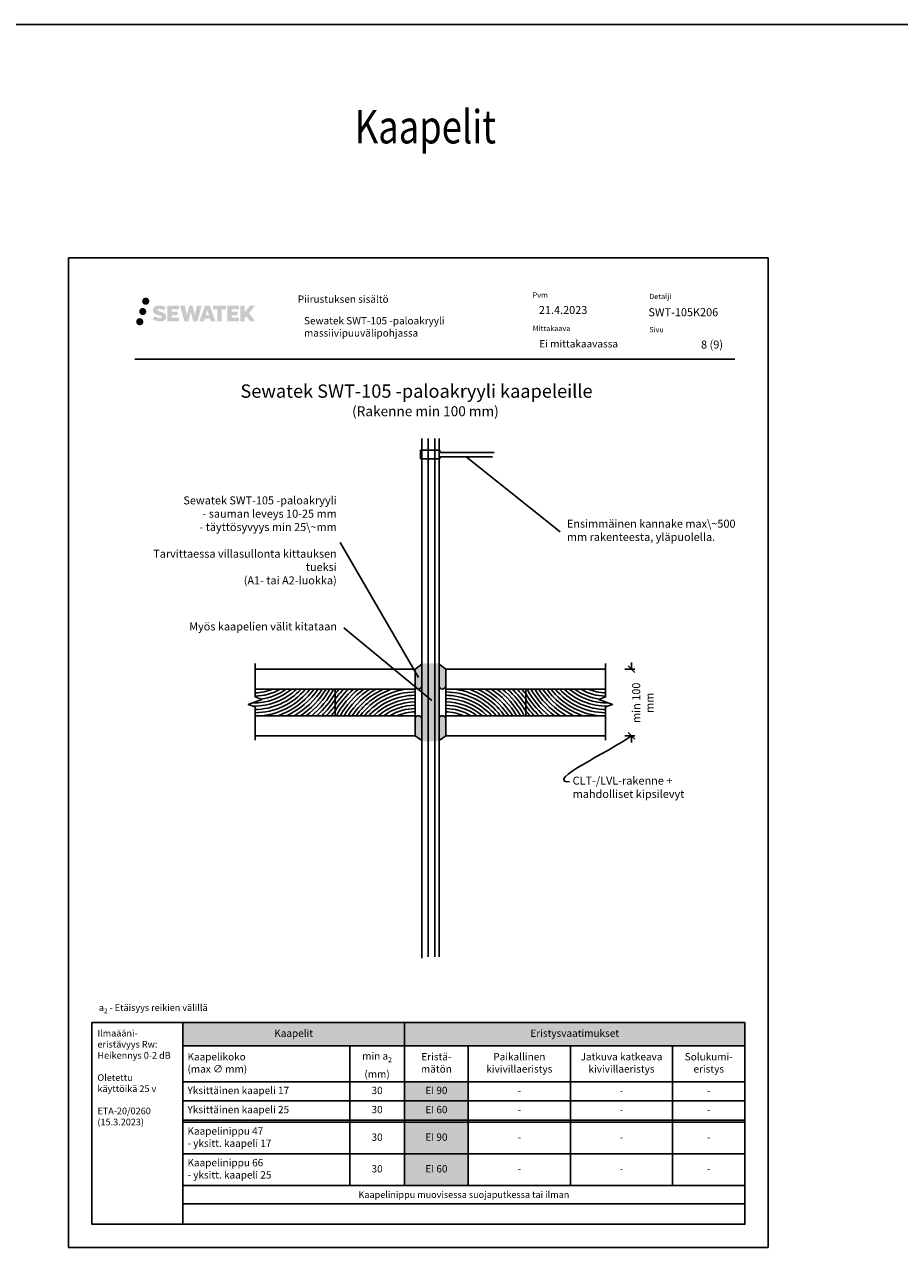
# Model space of a CAD drawing. Units: millimetres. Extents: x -9547 to 2595, y -12029 to -5711.
# Drawn here: x -1272 to 41, y -9629 to -7794 of the extents above; entities that cross this region are included whole.
import ezdxf
from ezdxf import colors
from ezdxf.entities.mleader import LeaderData, LeaderLine
from ezdxf.enums import TextEntityAlignment as Align
from ezdxf.math import Vec2, Vec3

# ---------------------------------------------------------------- set-up
doc = ezdxf.new("R2010")
doc.units = ezdxf.units.MM
doc.header["$LTSCALE"] = 5
doc.header["$MEASUREMENT"] = 0
doc.layers.get('Defpoints').update_dxf_attribs({"color": 253})
doc.layers.add('Sewatek', color=7, linetype='Continuous')
doc.styles.add('_Mittaviivat', font='verdana.ttf', dxfattribs={"height": 9})
doc.styles.add('_Otsikko', font='verdana.ttf', dxfattribs={"height": 16})
doc.styles.add('_Taulukon data', font='verdana.ttf', dxfattribs={"height": 11})
doc.styles.add('_Taulukon header', font='verdana.ttf', dxfattribs={"height": 11})
doc.styles.add('_Taulukon title', font='verdana.ttf', dxfattribs={"height": 11})
doc.styles.add('_Teksti 10', font='verdana.ttf', dxfattribs={"height": 10})
doc.styles.add('_Teksti 11', font='verdana.ttf', dxfattribs={"height": 11})
doc.styles.add('_Teksti 12', font='verdana.ttf', dxfattribs={"height": 12})
doc.styles.add('_Teksti 8', font='verdana.ttf', dxfattribs={"height": 8})
doc.styles.add('_Teksti leaderit', font='verdana.ttf', dxfattribs={"height": 11})
doc.styles.add('Teksti', font='simplex.shx', dxfattribs={"width": 0.8})
doc.styles.add('Teksti 50', font='simplex.shx', dxfattribs={"width": 0.8, "height": 50})
doc.dimstyles.new('Mitta 2', dxfattribs={"dimtxt": 10, "dimasz": 10, "dimexe": 5, "dimexo": 0, "dimgap": 4, "dimtad": 0, "dimtih": 1, "dimtoh": 1, "dimdec": 4, "dimzin": 0, "dimdsep": 46, "dimtxsty": 'Teksti', "dimblk": 'OBLIQUE', "dimcen": 0, "dimclrd": 256, "dimclre": 256, "dimclrt": 256, "dimadec": 0, "dimazin": 0, "dimtfac": 1, "dimtdec": 4, "dimtofl": 0, "dimtmove": 0, "dimatfit": 3, "dimldrblk": 'OBLIQUE', "dimfxl": 10, "dimfxlon": 1, "dimtolj": 1, "dimtzin": 0, "dimlwd": -1, "dimlwe": -1, "dimarcsym": 0})

# ---------------------------------------------------------------- blocks, each defined once
blk = doc.blocks.new('_Oblique')
at = {"color": 0, "linetype": 'ByBlock', "lineweight": -2}
blk.add_line((-0.5, -0.5), (0.5, 0.5), dxfattribs=at)
blk = doc.blocks.new('*D117')
at = {"layer": 'Defpoints', "color": 0}
for p in [(-400.1273345142588, -8761.48746766038), (-400.1273345142588, -8861.48746766038), (-361.0992405080484, -8861.48746766038)]:
    blk.add_point(p, dxfattribs=at)
at = {"layer": 'Sewatek'}
for p, q in [((-361.0992405080484, -8761.48746766038), (-361.0992405080484, -8751.48746766038)), ((-371.0992405080484, -8761.48746766038), (-356.0992405080484, -8761.48746766038)), ((-371.0992405080484, -8861.48746766038), (-356.0992405080484, -8861.48746766038)), ((-361.0992405080484, -8861.48746766038), (-361.0992405080484, -8871.48746766038))]:
    blk.add_line(p, q, dxfattribs=at)
at = {"layer": 'Sewatek', "xscale": 10, "yscale": 10, "zscale": 10}
for p, rotation in [((-361.0992405080484, -8761.48746766038), 270), ((-361.0992405080484, -8861.48746766038), 90)]:
    blk.add_blockref('_Oblique', p, dxfattribs=dict(at, rotation=rotation))
at = {"layer": 'Sewatek', "insert": (-344.2632414203994, -8812.158916091674), "char_height": 9, "attachment_point": 5, "rotation": 90, "style": '_Mittaviivat'}
blk.add_mtext('\\A1;{\\H1.33333x;min 100 mm}', dxfattribs=at)
blk = doc.blocks.new('_None')

msp = doc.modelspace()

# ---------------------------------------------------------------- hatches: boundary and pattern name
at = {"layer": 'Sewatek', "ltscale": 0.5, "true_color": 0xda1884, "transparency": 33554687}
h = msp.add_hatch(color=222, dxfattribs=at)
h.dxf.hatch_style = 1
h.paths.add_polyline_path([(-1089.427920065003, -8225.106534042638, 1), (-1100.075751191914, -8225.106534042638, 1)])
at = {"layer": 'Sewatek', "ltscale": 0.5, "true_color": 0x002d72, "transparency": 33554687}
h = msp.add_hatch(color=166, dxfattribs=at)
h.dxf.hatch_style = 1
h.paths.add_polyline_path([(-1095.690512197684, -8209.642979904142, 1), (-1084.853981774174, -8209.642979904142, 1)])
h = msp.add_hatch(color=166, dxfattribs=at)
h.dxf.hatch_style = 1
h.paths.add_polyline_path([(-1059.973241126874, -8230.507625756398), (-1060.898792424086, -8229.00531785672), (-1061.786064326644, -8228.14364033596), (-1062.622147465603, -8227.367277421223), (-1063.710123002585, -8226.769392662261), (-1064.754624946412, -8226.30707212975), (-1065.987479699784, -8225.827628614546), (-1068.515544260282, -8225.135202591513), (-1070.479344898545, -8224.582883662), (-1072.099480425111, -8223.920100946589), (-1072.541335568717, -8223.465972048993), (-1072.725441878561, -8222.533166745814), (-1072.418598028829, -8222.04221658625), (-1071.583982757566, -8221.514445164716), (-1069.828835937117, -8221.286153340518), (-1067.378012740569, -8221.69462387328), (-1064.958610354233, -8222.448723318366), (-1062.947678500651, -8223.20282276346), (-1060.181613304323, -8218.612786331223), (-1061.885458128097, -8217.905257548477), (-1062.795137991626, -8217.573152201467), (-1064.114271981417, -8217.170929308157), (-1065.842458918832, -8216.749786441384), (-1068.268969475456, -8216.332088344736), (-1069.785208953992, -8216.193862025722), (-1071.376088455948, -8216.193862025722), (-1073.33526138721, -8216.451271607928), (-1075.087362610109, -8216.947786090945), (-1076.384706904449, -8217.668532921127), (-1077.42578565915, -8218.469362732447), (-1078.178565681791, -8219.190109562629), (-1078.713776261289, -8220.030276134281), (-1079.097966278095, -8220.775602929965), (-1079.460251126592, -8222.193239293656), (-1079.460251126592, -8223.925905960403), (-1079.271232944762, -8224.823742324073), (-1078.972120275133, -8225.854897544186), (-1078.191382882834, -8227.086727652038), (-1077.323896891389, -8227.91951420382), (-1076.265563981829, -8228.821699634924), (-1075.456336761717, -8229.299549538098), (-1074.130574682203, -8229.860908256449), (-1071.753757981106, -8230.69697443272), (-1069.233615649804, -8231.353883571212), (-1067.680921322455, -8231.843579474453), (-1067.031980324591, -8232.207496626628), (-1066.58424142477, -8232.5513057876), (-1066.259845083594, -8233.12244764183), (-1066.259845083594, -8233.649206287932), (-1066.377210606504, -8233.93273181885), (-1066.696592690879, -8234.299429767578), (-1067.406330656144, -8234.677956682384), (-1068.352647943178, -8234.87904910588), (-1069.642005246758, -8234.87904910588), (-1071.002336346867, -8234.606982885862), (-1072.68204953134, -8234.181140106693), (-1074.409078580168, -8233.55420490404), (-1075.828554510717, -8232.998243497908), (-1077.094253882119, -8232.300334498721), (-1079.951094925205, -8236.750845773282), (-1078.808549285533, -8237.42598637854), (-1077.385560625221, -8238.049193091088), (-1075.723676058427, -8238.682786582178), (-1073.92084290682, -8239.200459470021), (-1072.365159411381, -8239.606969730134), (-1070.559315755877, -8239.898823250218), (-1069.282456605515, -8240.090352122768), (-1068.042079145172, -8240.090352122768), (-1066.754821253895, -8239.976139333632), (-1064.688222442746, -8239.529123403265), (-1063.44067713215, -8239.05026762748), (-1062.495567048358, -8238.508404512779), (-1061.739478981337, -8237.878331123587), (-1061.197615866622, -8237.29866360553), (-1060.59274541301, -8236.479568199587), (-1060.028566611035, -8235.553309911606), (-1059.674483512422, -8234.092717129837), (-1059.674483512422, -8232.178455377967)])
h.paths.add_polyline_path([(-1042.43512549557, -8225.47533224322), (-1051.33637024538, -8225.47533224322), (-1051.33637024538, -8221.905627445934), (-1040.328435683588, -8221.905627445934), (-1040.328435683588, -8216.523710271695), (-1057.690277769215, -8216.523710271695), (-1057.690277769215, -8239.642724968859), (-1040.166125971141, -8239.642724968859), (-1040.166125971141, -8234.397223170841), (-1051.339885122741, -8234.397223170841), (-1051.339885122741, -8230.737015870885), (-1042.43512549557, -8230.737015870885)])
h.paths.add_polyline_path([(-1031.609225407906, -8216.49751879609), (-1038.79387172179, -8216.49751879609), (-1032.354715190655, -8239.658229773793), (-1026.144838676184, -8239.658229773793), (-1022.601886411, -8225.843133182823), (-1018.886541427895, -8239.645657444284), (-1012.767513818473, -8239.645657444284), (-1006.282881616616, -8216.581842142206), (-1013.494123014823, -8216.581842142206), (-1016.532547346823, -8230.568801514293), (-1020.052048726083, -8216.515567237644), (-1025.015985579711, -8216.515567237644), (-1028.615886053918, -8230.74753178278)])
h.paths.add_polyline_path([(-994.2068466507603, -8216.50634005914), (-1001.24050811675, -8216.504242069508), (-1009.767557275001, -8239.657403832456), (-1002.910343131588, -8239.657403832456), (-1001.773111053751, -8235.804867200446), (-993.7825855782553, -8235.804867200446), (-992.5734211530666, -8239.680675110698), (-985.5826233354778, -8239.680675110698)])
h.paths.add_polyline_path([(-1000.298651890325, -8230.917078379263), (-997.7798064382982, -8222.534633454738), (-995.2034312447872, -8230.917078379263)], flags=16)
h.paths.add_polyline_path([(-935.4481565336923, -8227.43752566934), (-926.2568701152154, -8216.519243572913), (-933.7673283325671, -8216.519243572913), (-941.825103384062, -8226.354100354272), (-941.825103384062, -8216.519727106906), (-948.1330588828864, -8216.519727106906), (-948.1330588828864, -8239.700170907277), (-941.8320522284935, -8239.700170907277), (-941.8320522284935, -8234.78823267689), (-939.5100025858897, -8232.108304382577), (-933.6255671335425, -8239.751559372768), (-926.0370290319474, -8239.751559372768)])
h.paths.add_polyline_path([(-952.5157837219608, -8225.548351613661), (-961.4685678180226, -8225.548351613661), (-961.4685678180226, -8221.866494606968), (-950.4298807725077, -8221.866494606968), (-950.4298807725077, -8216.518192635334), (-967.8523708336975, -8216.518192635334), (-967.8523708336975, -8239.705762466774), (-950.2881742860905, -8239.705762466774), (-950.2881742860905, -8234.357651033226), (-961.4696863977674, -8234.357651033226), (-961.4696863977674, -8230.772092251083), (-952.5157837219608, -8230.772092251083)])
h.paths.add_polyline_path([(-976.2571272907985, -8221.830569119205), (-969.7499844327708, -8221.830569119205), (-969.7499844327708, -8216.514784049532), (-989.2167273500904, -8216.514784049532), (-989.2167273500904, -8221.887450432003), (-982.6120238828985, -8221.887450432003), (-982.6120238828985, -8239.654596304654), (-976.2571272907985, -8239.654596304654)])
at = {"layer": 'Sewatek', "ltscale": 0.5, "true_color": 0x05c3de, "transparency": 33554687}
h = msp.add_hatch(color=132, dxfattribs=at)
h.dxf.hatch_style = 1
h.paths.add_polyline_path([(-1093.825119951974, -8240.47066589193, 1), (-1104.63030637188, -8240.47066589193, 1)])
at = {"layer": 'Sewatek', "true_color": 0xffffff}
h = msp.add_hatch(color=7, dxfattribs=at)
h.dxf.hatch_style = 1
h.paths.add_polyline_path([(-650.1273345142571, -8869.446459910436), (-650.1273345142571, -8752.804483352724), (-676.127334514308, -8752.735107066324), (-676.1273345142116, -8870.163162065935)])
at = {"layer": 'Sewatek'}
h = msp.add_hatch(color=256, dxfattribs=at)
h.dxf.hatch_style = 1
edge = h.paths.add_edge_path()
edge.add_line((-686.1273345142571, -8787.48746766038), (-686.1273322939404, -8761.484655663371))
edge.add_line((-686.1273322939331, -8761.484655663371), (-676.1273345142571, -8754.331980154544))
edge.add_line((-676.1273345142571, -8754.331980154544), (-676.1273345142571, -8787.48746766038))
edge.add_arc((-681.1273345142571, -8786.367110064246), 5.123982937442901, 192.6297387841968, 347.37026121580567, ccw=False)
h = msp.add_hatch(color=256, dxfattribs=at)
h.dxf.hatch_style = 1
edge = h.paths.add_edge_path()
edge.add_line((-640.1273345142589, -8787.48746766038), (-640.1273367345756, -8761.484655663371))
edge.add_line((-640.1273367345829, -8761.484655663371), (-650.1273345142589, -8754.331980154544))
edge.add_line((-650.1273345142589, -8754.331980154544), (-650.1273345142589, -8787.48746766038))
edge.add_arc((-645.1273345142589, -8786.367110064246), 5.123982937442901, 192.6297387841943, 347.3702612158032)
h = msp.add_hatch(color=256, dxfattribs=at)
h.dxf.hatch_style = 1
edge = h.paths.add_edge_path()
edge.add_line((-686.1273345142571, -8835.48746766038), (-686.1273322939404, -8861.490279657388))
edge.add_line((-686.1273322939331, -8861.490279657388), (-676.1273345142571, -8868.642955166215))
edge.add_line((-676.1273345142571, -8868.642955166215), (-676.1273345142571, -8835.48746766038))
edge.add_arc((-681.1273345142571, -8836.607825256513), 5.123982937442901, 12.62973878419432, 167.3702612158032)
h = msp.add_hatch(color=256, dxfattribs=at)
h.dxf.hatch_style = 1
edge = h.paths.add_edge_path()
edge.add_line((-640.1273345142589, -8835.48746766038), (-640.1273367345756, -8861.490279657388))
edge.add_line((-640.1273367345829, -8861.490279657388), (-650.1273345142589, -8868.642955166215))
edge.add_line((-650.1273345142589, -8868.642955166215), (-650.1273345142589, -8835.48746766038))
edge.add_arc((-645.1273345142589, -8836.607825256513), 5.123982937442901, 12.629738784196775, 167.3702612158057, ccw=False)

# ---------------------------------------------------------------- linework, layer by layer
for p, q in [((-8181.511657439469, -7794.441030257162), (1354.098812987709, -7794.441030257161)), ((-156.0839769726072, -8144.441009313206), (-1206.083976972606, -8144.441009313206)), ((-1206.083976972606, -8144.441009313206), (-1206.083976972606, -9629.441009313206)), ((-156.0839769726072, -9629.441009313206), (-156.0839769726072, -8144.441009313206)), ((-676.1273345142571, -8415.83902525853), (-676.1273345142571, -9195.48192561711)), ((-666.3966701151576, -8415.83902525853), (-666.3966701151576, -9193.247958009313)), ((-656.4833650400287, -8415.83902525853), (-656.4833650400287, -9193.247958009313)), ((-650.1273345142571, -8415.83902525853), (-650.1273345142571, -9193.247958009313)), ((-678.0822286362808, -8445.958824693931), (-678.0822286362808, -8433.293337494575)), ((-678.0822286362808, -8433.293337494575), (-648.8333574747693, -8433.293337494575)), ((-648.8333574747693, -8433.293337494575), (-648.8333574747693, -8436.62510829966)), ((-648.8333574747693, -8436.62510829966), (-567.1871412266472, -8436.62510829966)), ((-648.7375858984404, -8445.958824693931), (-678.0822286362808, -8445.958824693931)), ((-569.7920857362104, -8443.180171889991), (-648.7375858984404, -8443.180171889991)), ((-648.7375858984404, -8443.180171889991), (-648.7375858984404, -8445.958824693931)), ((-609.2648358173254, -8443.180171889991), (-468.2426207658108, -8555.671273950577)), ((-661.1004555070862, -8808.91697007473), (-793.1723478485831, -8699.589638404635)), ((-686.1273345142571, -8761.48746766038), (-686.1273345142571, -8861.48746766038)), ((-640.1273345142589, -8761.48746766038), (-640.1273345142589, -8861.48746766038)), ((-686.1273345142571, -8861.48746766038), (-686.1273345142571, -8831.48746766038)), ((-640.1273345142589, -8861.48746766038), (-640.1273345142589, -8831.48746766038)), ((-712.1273345142571, -8861.48746766038), (-686.1273345142571, -8861.48746766038)), ((-614.1273345142589, -8861.48746766038), (-640.1273345142589, -8861.48746766038)), ((-1206.083976972606, -9629.441009313206), (-156.0839769726072, -9629.441009313206))]:
    msp.add_line(p, q, dxfattribs=at)
at = {"layer": 'Sewatek', "color": 166, "true_color": 0x002d72}
msp.add_line((-1106.437137206287, -8296.475704981214), (-206.4371372062869, -8296.475704981214), dxfattribs=at)
at = {"layer": 'Sewatek', "color": 0, "lineweight": -2}
for p, q in [((-1034.590431066471, -9291.994312108289), (-191.0836776739802, -9291.994312108289)), ((-1034.590431066471, -9291.994312108289), (-1034.590431066471, -9563.696645441622)), ((-701.9821901144735, -9291.994312108289), (-701.9821901144735, -9536.406645441622)), ((-191.0836776739801, -9291.994312108289), (-191.0836776739801, -9563.696645441622)), ((-1034.590431066471, -9326.660978774955), (-191.0836776739801, -9326.660978774955)), ((-784.2333156927256, -9326.660978774955), (-784.2333156927256, -9536.406645441622)), ((-606.2533124763273, -9326.660978774955), (-606.2533124763273, -9380.867312108288)), ((-452.9669477118958, -9326.660978774955), (-452.9669477118958, -9536.406645441622)), ((-299.6805829474644, -9326.660978774955), (-299.6805829474644, -9536.406645441622)), ((-1034.590431066471, -9380.867312108288), (-191.0836776739801, -9380.867312108288)), ((-1034.590431066471, -9409.533978774956), (-191.0836776739801, -9409.533978774956)), ((-606.2533124763273, -9409.533978774956), (-606.2533124763273, -9536.406645441622)), ((-1034.590431066471, -9438.200645441622), (-191.0836776739801, -9438.200645441622)), ((-1034.590431066471, -9441.533978774956), (-191.0836776739801, -9441.533978774956)), ((-1034.590431066471, -9488.97031210829), (-191.0836776739801, -9488.97031210829)), ((-1034.590431066471, -9536.406645441622), (-191.0836776739801, -9536.406645441622)), ((-1034.590431066471, -9563.696645441622), (-191.0836776739801, -9563.696645441622))]:
    msp.add_line(p, q, dxfattribs=at)
at = {"layer": 'Sewatek', "lineweight": -2}
msp.add_line((-606.2533124763273, -9380.867312108288), (-606.2533124763273, -9409.533978774956), dxfattribs=at)
at = {"layer": 'Sewatek', "linetype": 'Continuous'}
for points in [[(-926.1273345142572, -8868.242736814904), (-926.1273345142572, -8818.242736814904), (-936.4303748372104, -8814.492736814918), (-915.8242941912968, -8806.992736814918), (-926.1273345142572, -8803.242736814904), (-926.1273345142572, -8753.242736814904)], [(-400.1273345142588, -8868.242736814904), (-400.1273345142588, -8818.242736814904), (-389.8242941913056, -8814.492736814918), (-410.4303748372192, -8806.992736814918), (-400.1273345142588, -8803.242736814904), (-400.1273345142588, -8753.242736814904)]]:
    msp.add_lwpolyline(points, dxfattribs=at)
at = {"layer": 'Sewatek'}
for points in [[(-686.1273345142571, -8761.48746766038), (-686.1273345142571, -8791.48746766038), (-926.1273345142572, -8791.48746766038), (-926.1273345142572, -8761.48746766038)], [(-640.1273345142589, -8761.48746766038), (-640.1273345142589, -8791.48746766038), (-400.1273345142588, -8791.48746766038), (-400.1273345142588, -8761.48746766038)], [(-686.1273345142571, -8791.48746766038), (-686.1273345142571, -8831.48746766038), (-806.1273345142571, -8831.48746766038), (-806.1273345142571, -8791.48746766038)], [(-640.1273345142589, -8791.48746766038), (-640.1273345142589, -8831.48746766038), (-520.1273345142589, -8831.48746766038), (-520.1273345142589, -8791.48746766038)], [(-686.1273345142571, -8861.48746766038), (-686.1273345142571, -8831.48746766038), (-926.1273345142572, -8831.48746766038), (-926.1273345142572, -8861.48746766038)], [(-640.1273345142589, -8861.48746766038), (-640.1273345142589, -8831.48746766038), (-400.1273345142588, -8831.48746766038), (-400.1273345142588, -8861.48746766038)]]:
    msp.add_lwpolyline(points, close=True, dxfattribs=at)
for points in [[(-686.1273345142571, -8787.48746766038), (-686.1273345142571, -8761.48746766038), (-676.1273345142571, -8754.280891569113), (-676.1273345142571, -8787.48746766038, -0.8007250682625198)], [(-640.1273345142589, -8787.48746766038), (-640.1273345142589, -8761.48746766038), (-650.1273345142589, -8754.280891569113), (-650.1273345142589, -8787.48746766038, 0.8007250682625198)], [(-686.1273345142571, -8835.48746766038), (-686.1273345142571, -8861.48746766038), (-676.1273345142571, -8868.694043751646), (-676.1273345142571, -8835.48746766038, 0.8007250682625198)], [(-640.1273345142589, -8835.48746766038), (-640.1273345142589, -8861.48746766038), (-650.1273345142589, -8868.694043751646), (-650.1273345142589, -8835.48746766038, -0.8007250682625198)]]:
    msp.add_lwpolyline(points, format="xyb", close=True, dxfattribs=at)
for points in [[(-926.1273345142572, -8803.242736814904), (-926.1273345142572, -8791.48746766038), (-806.1273345142571, -8791.48746766038), (-806.1273345142571, -8831.48746766038), (-926.1273345142572, -8831.48746766038), (-926.1273345142572, -8818.242736814904)], [(-400.1273345142588, -8803.242736814904), (-400.1273345142588, -8791.48746766038), (-520.1273345142589, -8791.48746766038), (-520.1273345142589, -8831.48746766038), (-400.1273345142588, -8831.48746766038), (-400.1273345142588, -8818.242736814904)]]:
    msp.add_lwpolyline(points, dxfattribs=at)
at = {"layer": 'Sewatek', "ltscale": 10}
for points in [[(-1034.701847723359, -9291.884741718122), (-1171.083976972605, -9291.884741718122), (-1171.083976972607, -9594.441009313206), (-1034.701847723361, -9594.441009313206)], [(-1034.701846739405, -9291.884741718122), (-191.0836775966018, -9291.884733822591), (-191.0836785805586, -9594.441001417676), (-1034.701847723361, -9594.441009313206)]]:
    msp.add_lwpolyline(points, close=True, dxfattribs=at)
at = {"layer": 'Sewatek'}
for centre, radius, start, end in [((-927.0810202407815, -8726.831993808735), 85.35639562805112, 268.0635448814803, 310.7577557564505), ((-926.9821420798614, -8727.012552096681), 90.15353458554874, 268.6173315236036, 314.3430377197079), ((-926.8960685041993, -8727.143120217275), 100.0000000000004, 270.4404564701313, 319.9509273976139), ((-926.8960685041993, -8727.143120217275), 95.0000000000017, 270.4636388829841, 317.3662911788223), ((-926.8960685041993, -8727.143120217275), 75.00000000000182, 270.5872797926293, 300.9156467007397), ((-926.8960685041993, -8727.143120217275), 70.0000000000015, 270.6292299795551, 293.1898716115894), ((-926.8960685041993, -8727.143120217275), 80.00000000000105, 277.0523222477173, 306.456874713811), ((-926.8960685041993, -8727.143120217275), 104.9999999999999, 276.4062828333717, 322.2075223581962), ((-926.8960685041993, -8727.143120217275), 110.0000000000014, 288.4527548825273, 324.2006401527202), ((-926.8960685042011, -8727.143120217275), 115.0000000000025, 294.8593975998937, 325.9776630015346), ((-926.8960685041993, -8727.143120217275), 120.0000000000012, 299.5952090653284, 327.5744743585387), ((-926.8960685041993, -8727.143120217275), 124.9999999999999, 303.4096872065572, 329.0189344808483), ((-926.8960685041975, -8727.143120217283), 129.9999999999976, 306.6162036507901, 330.3331168214203), ((-926.896068504203, -8727.143120217275), 135.0000000000059, 309.3830700412269, 331.5348068583034), ((-926.8960685041984, -8727.143120217275), 139.9999999999997, 311.8136859293801, 329.6136061974516), ((-926.896068504212, -8727.143120217268), 145.0000000000182, 313.9771986005362, 326.396539984742), ((-685.3586005242713, -8895.83181510352), 155.0000000000576, 137.6863007127198, 141.1831013662467), ((-685.3586005242513, -8895.831815103535), 150.0000000000817, 135.9226397659439, 143.6223186684588), ((-685.3586005243004, -8895.831815103491), 145.0000000000182, 133.9771986005362, 146.3965399847421), ((-685.358600524315, -8895.831815103484), 139.9999999999997, 131.8136859293801, 149.6136061974516), ((-685.3586005243095, -8895.831815103484), 135.0000000000059, 129.3830700412269, 151.5348068583034), ((-685.3586005243168, -8895.831815103476), 129.9999999999976, 126.6162036507901, 150.3331168214203), ((-685.358600524315, -8895.831815103484), 124.9999999999999, 123.4096872065572, 149.0189344808745), ((-685.3586005243131, -8895.831815103484), 120.0000000000012, 119.5952090653284, 147.5744743585388), ((-685.3586005243131, -8895.831815103484), 115.0000000000025, 114.8593975998936, 145.9776630015346), ((-685.3586005243131, -8895.831815103484), 110.0000000000014, 108.4527548825273, 144.2006401527202), ((-685.358600524315, -8895.831815103484), 104.9999999999999, 96.40628283337169, 142.2075223581962), ((-685.358600524315, -8895.831815103484), 100.0000000000004, 90.44045647013131, 139.9509273976139), ((-685.358600524314, -8895.831815103484), 95.0000000000017, 90.4636388829841, 137.3662911788223), ((-685.358600524315, -8895.831815103484), 89.99999999999999, 90.4893972086402, 134.3619477961616), ((-640.896068504201, -8895.831815103484), 100.0000000000004, 40.04907260238603, 89.55954352986869), ((-640.8960685042019, -8895.831815103484), 95.0000000000017, 42.63370882117756, 89.5363611170159), ((-640.896068504201, -8895.831815103484), 89.99999999999999, 45.63805220383834, 89.51060279135982), ((-640.896068504201, -8895.831815103484), 104.9999999999999, 37.79247764180385, 83.59371716662837), ((-640.8960685042028, -8895.831815103484), 110.0000000000014, 35.79935984727977, 71.54724511747266), ((-640.8960685042028, -8895.831815103484), 115.0000000000025, 34.02233699846536, 65.14060240010642), ((-640.8960685042028, -8895.831815103484), 120.0000000000012, 32.42552564146123, 60.40479093467174), ((-640.896068504201, -8895.831815103484), 124.9999999999999, 30.9810655191255, 56.59031279344281), ((-640.8960685041992, -8895.831815103476), 129.9999999999976, 29.66688317857976, 53.38379634921007), ((-640.8960685042065, -8895.831815103484), 135.0000000000059, 28.46519314169666, 50.61692995877299), ((-640.896068504201, -8895.831815103484), 139.9999999999997, 30.38639380254769, 48.18631407061985), ((-640.8960685042156, -8895.831815103491), 145.0000000000182, 33.60346001525797, 46.02280139946308), ((-640.8960685042647, -8895.831815103535), 150.0000000000817, 36.3776813315418, 44.07736023405614), ((-640.8960685042447, -8895.83181510352), 155.0000000000576, 38.81689863375337, 42.31369928728085), ((-399.3586005243176, -8727.143120217275), 139.9999999999997, 210.3863938025477, 228.1863140706198), ((-399.3586005243039, -8727.143120217268), 145.0000000000182, 213.6034600152579, 226.0228013994631), ((-399.358600524313, -8727.143120217275), 135.0000000000059, 208.4651931416967, 230.6169299587729), ((-399.3586005243185, -8727.143120217283), 129.9999999999976, 209.6668831785798, 233.3837963492101), ((-399.3586005243167, -8727.143120217275), 124.9999999999999, 210.9810655191518, 236.5903127934427), ((-399.3586005243167, -8727.143120217275), 120.0000000000012, 212.4255256414612, 240.4047909346718), ((-399.3586005243149, -8727.143120217275), 115.0000000000025, 214.0223369984653, 245.1406024001064), ((-399.3586005243167, -8727.143120217275), 110.0000000000014, 215.7993598472798, 251.5472451174726), ((-399.3586005243167, -8727.143120217275), 104.9999999999999, 217.7924776418038, 263.5937171666284), ((-399.3586005243167, -8727.143120217275), 100.0000000000004, 220.049072602386, 269.5595435298687), ((-399.3586005243167, -8727.143120217275), 95.0000000000017, 222.6337088211775, 269.5363611170159), ((-399.2725269486546, -8727.012552096681), 90.15353458554874, 225.656962280292, 271.3826684763964), ((-399.1736487877345, -8726.831993808735), 85.35639562805112, 229.2422442435496, 271.9364551185197), ((-399.3586005243167, -8727.143120217275), 80.00000000000105, 233.543125286188, 262.9476777522827), ((-399.3586005243167, -8727.143120217275), 75.00000000000182, 239.0843532992604, 269.4127202073707), ((-399.3586005243167, -8727.143120217275), 70.0000000000015, 246.8101283884108, 269.3707700204449), ((-926.8960685042612, -8727.143120217224), 150.0000000000817, 315.9226397659439, 323.6223186684588), ((-926.896068504243, -8727.143120217239), 155.0000000000576, 317.6863007127197, 321.1831013662467), ((-685.358600524315, -8895.831815103476), 84.99999999999966, 90.51818604287207, 130.8002396268286), ((-685.358600524314, -8895.831815103484), 80.00000000000105, 90.55057363812514, 126.4568747138109), ((-685.358600524314, -8895.831815103484), 75.00000000000182, 90.58727979262925, 120.9156467007397), ((-685.358600524315, -8895.831815103484), 70.0000000000015, 90.62922997955512, 113.1898716115894), ((-640.896068504201, -8895.831815103476), 84.99999999999966, 49.19976037317165, 89.48181395712793), ((-640.8960685042019, -8895.831815103484), 80.00000000000105, 53.54312528618939, 89.44942636187484), ((-640.8960685042019, -8895.831815103484), 75.00000000000182, 59.08435329926048, 89.41272020737074), ((-640.896068504201, -8895.831815103484), 70.0000000000015, 66.81012838841083, 89.3707700204449), ((-399.3586005242548, -8727.143120217224), 150.0000000000817, 216.3776813315418, 224.0773602340561), ((-399.358600524273, -8727.143120217239), 155.0000000000576, 218.8168986337534, 222.3136992872809)]:
    msp.add_arc(centre, radius, start, end, dxfattribs=at)
at = {"layer": 'Sewatek', "color": 254, "true_color": 0xdddddd}
for points in [[(-1034.590431066471, -9291.994312108289), (-701.9821901144735, -9291.994312108289), (-1034.590431066471, -9326.660978774955), (-701.9821901144735, -9326.660978774955)], [(-701.9821901144735, -9291.994312108289), (-191.0836776739802, -9291.994312108289), (-701.9821901144735, -9326.660978774955), (-191.0836776739802, -9326.660978774955)]]:
    msp.add_solid(points, dxfattribs=at)
at = {"layer": 'Sewatek', "color": 254, "true_color": 0xd7ebd2}
for points in [[(-701.9821901144735, -9380.867312108288), (-606.2533124763273, -9380.867312108288), (-701.9821901144735, -9409.533978774956), (-606.2533124763273, -9409.533978774956)], [(-701.9821901144735, -9441.533978774956), (-606.2533124763273, -9441.533978774956), (-701.9821901144735, -9488.97031210829), (-606.2533124763273, -9488.97031210829)]]:
    msp.add_solid(points, dxfattribs=at)
at = {"layer": 'Sewatek', "color": 51, "true_color": 0xf8f6b0}
for points in [[(-701.9821901144735, -9409.533978774956), (-606.2533124763273, -9409.533978774956), (-701.9821901144735, -9438.200645441622), (-606.2533124763273, -9438.200645441622)], [(-701.9821901144735, -9488.97031210829), (-606.2533124763273, -9488.97031210829), (-701.9821901144735, -9536.406645441622), (-606.2533124763273, -9536.406645441622)]]:
    msp.add_solid(points, dxfattribs=at)

# ---------------------------------------------------------------- texts
at = {"layer": 'Sewatek', "ltscale": 10, "style": 'Teksti 50', "width": 0.8}
msp.add_text('Kaapelit', height=50, dxfattribs=at).set_placement((-776.5862581663359, -7972.897935408841, 0.9999999999999987))
at = {"layer": 'Sewatek', "color": 166, "true_color": 0x002d72, "style": '_Teksti 8'}
msp.add_text('Piirustuksen sisältö', height=11, dxfattribs=at).set_placement((-862.074288388465, -8201.048035879705), align=Align.TOP_LEFT)
at = {"layer": 'Sewatek', "style": '_Teksti 12'}
for s, p in [('SWT-105K206', (-335.8919718955054, -8232.17426614597)), ('8 (9)', (-256.9248114128762, -8280.663080861497))]:
    msp.add_text(s, height=12, dxfattribs=at).set_placement(p)
at = {"layer": 'Sewatek', "ltscale": 10, "style": '_Otsikko'}
for s, height, p in [('Sewatek SWT-105 -paloakryyli kaapeleille', 20, (-948.167137206287, -8354.505582828175)), ('(Rakenne min 100 mm)', 15, (-780.5771372062869, -8382.180582828174))]:
    msp.add_text(s, height=height, dxfattribs=at).set_placement(p)
at = {"layer": 'Sewatek', "color": 166, "true_color": 0x002d72, "char_height": 8, "attachment_point": 1, "style": '_Teksti 8'}
for s, insert, width in [('Pvm', (-509.5824660529843, -8196.374402439189), 21.81600000000003), ('Detalji', (-334.6787452704373, -8198.482341045306), 33.78399999999999), ('Mittakaava', (-509.5824660529843, -8246.374402439189), 58.39999999999998), ('Sivu', (-334.6787452704373, -8248.362639161289), 22.30399999999997)]:
    msp.add_mtext(s, dxfattribs=dict(at, insert=insert, width=width))
at = {"layer": 'Sewatek'}
for s, insert, char_height, width, attachment_point, style in [('21.4.2023', (-500.3363014077604, -8216.839940110982), 12, 35.73023610095186, 1, '_Teksti 12'), ('Sewatek {\\T0.95;SWT-105 -paloakryyli} massiivipuuvälipohjassa', (-852.7471527982598, -8233.463634625143), 11, 287.2206722119944, 1, '_Teksti 11'), ('Ei mittakaavassa', (-499.6441210660582, -8268.036678274999), 11, 130.7738989278965, 1, '_Teksti 11'), ('Ensimmäinen kannake max\\~500 mm rakenteesta, yläpuolella.', (-458.2426207658108, -8537.433273950577), 12, 257.036837072098, 1, '_Teksti leaderit'), ('Myös kaapelien välit kitataan', (-803.1723478485831, -8691.597638404635), 12, 257.036837072098, 3, '_Teksti leaderit'), ('\\A1;\\pxql;a{\\H0.7x;\\S^ 2;} - Etäisyys reikien välillä', (-1160.613608935248, -9277.909630256821), 10, 474.9023779209871, 7, '_Teksti 10'), ('Ilmaääni-\\Peristävyys Rw:\\PHeikennys 0-2 dB\\P\\POletettu \\Pkäyttöikä 25 v\\P\\PETA-20/0260\\P(15.3.2023)', (-1162.724612104973, -9302.832243358835), 10, 122.7091223494026, 1, '_Teksti leaderit'), ('Yksittäinen kaapeli 17', (-1027.590431066471, -9395.200645441622), 11, 236.3571153737449, 4, '_Taulukon header'), ('30', (-743.1077529035996, -9395.200645441622), 11, 68.25112557825203, 5, '_Taulukon data'), ('EI 90', (-654.1177512954005, -9395.200645441622), 11, 81.72887763814626, 5, '_Taulukon data'), ('-', (-529.6101300941116, -9395.200645441622), 11, 139.2863647644315, 5, '_Taulukon data'), ('-', (-376.3237653296801, -9395.200645441622), 11, 139.2863647644315, 5, '_Taulukon data'), ('-', (-245.3821303107222, -9395.200645441622), 11, 94.59690527348425, 5, '_Taulukon data'), ('Yksittäinen kaapeli 25', (-1027.590431066471, -9423.867312108288), 11, 236.3571153737449, 4, '_Taulukon header'), ('30', (-743.1077529035996, -9423.867312108288), 11, 68.25112557825203, 5, '_Taulukon data'), ('EI 60', (-654.1177512954005, -9423.867312108288), 11, 81.72887763814626, 5, '_Taulukon data'), ('-', (-529.6101300941116, -9423.867312108288), 11, 139.2863647644315, 5, '_Taulukon data'), ('-', (-376.3237653296801, -9423.867312108288), 11, 139.2863647644315, 5, '_Taulukon data'), ('-', (-245.3821303107222, -9423.867312108288), 11, 94.59690527348425, 5, '_Taulukon data'), ('Kaapelinippu 47\\P- yksitt. kaapeli 17', (-1027.590431066471, -9465.252145441622), 11, 236.3571153737449, 4, '_Taulukon data'), ('30', (-743.1077529035996, -9465.252145441622), 11, 68.25112557825203, 5, '_Taulukon data'), ('EI 90', (-654.1177512954005, -9465.252145441622), 11, 81.72887763814626, 5, '_Taulukon data'), ('-', (-529.6101300941116, -9465.252145441622), 11, 139.2863647644315, 5, '_Taulukon data'), ('-', (-376.3237653296801, -9465.252145441622), 11, 139.2863647644315, 5, '_Taulukon data'), ('-', (-245.3821303107222, -9465.252145441622), 11, 94.59690527348425, 5, '_Taulukon data'), ('Kaapelinippu 66\\P- yksitt. kaapeli 25', (-1027.590431066471, -9512.688478774955), 11, 236.3571153737449, 4, '_Taulukon header'), ('30', (-743.1077529035996, -9512.688478774955), 11, 68.25112557825203, 5, '_Taulukon data'), ('EI 60', (-654.1177512954005, -9512.688478774955), 11, 81.72887763814626, 5, '_Taulukon data'), ('-', (-529.6101300941116, -9512.688478774955), 11, 139.2863647644315, 5, '_Taulukon data'), ('-', (-376.3237653296801, -9512.688478774955), 11, 139.2863647644315, 5, '_Taulukon data'), ('-', (-245.3821303107222, -9512.688478774955), 11, 94.59690527348425, 5, '_Taulukon data'), ('{\\fVerdana|b0|i1|c0|p2;Kaapelinippu muovisessa suojaputkessa tai ilman}', (-612.8370543702254, -9550.051645441623), 10, 829.5067533924904, 5, '_Taulukon data')]:
    msp.add_mtext(s, dxfattribs=dict(at, insert=insert, char_height=char_height, width=width, attachment_point=attachment_point, style=style))
at = {"layer": 'Sewatek', "color": 0, "char_height": 11}
for s, insert, width, attachment_point, style in [('Kaapelit', (-868.286310590472, -9309.327645441623), 318.6082409519969, 5, '_Taulukon title'), ('Eristysvaatimukset', (-446.5329338942269, -9309.327645441623), 496.8985124404934, 5, '_Taulukon title'), ('Kaapelikoko \\P(max ∅ mm)', (-1027.590431066471, -9353.764145441623), 236.3571153737449, 4, '_Taulukon header'), ('\\A1;min a{\\H0.7x;\\S^ 2;} \\P(mm)', (-743.1077529035996, -9353.764145441623), 68.25112557825203, 5, '_Taulukon header'), ('Eristä-\\Pmätön', (-654.1177512954005, -9353.764145441623), 81.72887763814626, 5, '_Taulukon header'), ('Paikallinen kivivillaeristys ', (-529.6101300941116, -9353.764145441623), 139.2863647644315, 5, '_Taulukon header'), ('Jatkuva katkeava kivivillaeristys', (-376.3237653296801, -9353.764145441623), 139.2863647644315, 5, '_Taulukon header'), ('Solukumi-\\Peristys ', (-245.3821303107222, -9353.764145441623), 94.59690527348425, 5, '_Taulukon header')]:
    msp.add_mtext(s, dxfattribs=dict(at, insert=insert, width=width, attachment_point=attachment_point, style=style))

# ---------------------------------------------------------------- dimensions: what is measured, and where the dimension line sits
at = {"layer": 'Sewatek'}
dim = msp.add_linear_dim(base=(-361.0992405080484, -8861.48746766038, 0.006193645159296617), p1=(-400.1273345142588, -8761.48746766038), p2=(-400.1273345142588, -8861.48746766038), angle=270, text='{\\H1.33333x;min 100 mm}', dimstyle='Mitta 2', override={"dimgap": 20, "dimtxsty": '_Mittaviivat', "dimtmove": 2}, dxfattribs=at)
dim.commit()
dim.dimension.update_dxf_attribs({"geometry": '*D117', "text_midpoint": (-344.2632414203994, -8812.158916091674, 0.006193645159296617), "dimtype": 160, "text_rotation": 90})

# ---------------------------------------------------------------- leaders
ml = msp.add_multileader_mtext('Standard', dxfattribs=at)
ml.set_content('Sewatek SWT-105 -paloakryyli\\P- sauman leveys 10-25 mm\\P- täyttösyvyys min 25\\~mm\\P\\PTarvittaessa villasullonta kittauksen tueksi \\P(A1- tai A2-luokka)', color=256, style='_Teksti leaderit')
ml.set_leader_properties(color=256, linetype='ByLayer', lineweight=-1)
ml.set_arrow_properties(name='NONE')
ml.build(insert=Vec2(0, 0))
ml.multileader.update_dxf_attribs({"has_dogleg": 0, "text_left_attachment_type": 2, "text_right_attachment_type": 2, "dogleg_length": 5, "arrow_head_size": 8})
ctx = ml.context
ctx.base_point, ctx.char_height, ctx.arrow_head_size, ctx.landing_gap_size, ctx.plane_origin = Vec3(-1062.717880560474, -8571.60824486697, -8.47360716200515), 12, 8, 5, Vec3(-402.6508041799087, -8486.374595575468, -8.47360716200515)
ctx.left_attachment, ctx.right_attachment, ctx.text_align_type = 2, 2, 2
notes = []
notes.append((ctx, [(0, (1, 1, 0), (-793.6628100433489, -8571.611254940844, -8.47360716200515), (-1, 0), 5, [(0, [(-680.9430524597618, -8774.128393657138, -8.47360716200515)], 0, [])])]))
ctx.mtext.insert, ctx.mtext.width, ctx.mtext.defined_height, ctx.mtext.alignment, ctx.mtext.flow_direction = Vec3(-803.6628100433489, -8502.473254940844, -8.47360716200515), 278.8188436048026, 50.07164274267832, 3, 5
ml = msp.add_multileader_mtext('Standard', dxfattribs=at)
ml.set_content('CLT-/LVL-rakenne + mahdolliset kipsilevyt', color=256, style='_Teksti leaderit')
ml.set_leader_properties(color=256, linetype='ByLayer', lineweight=-1)
ml.set_arrow_properties(name='NONE')
ml.build(insert=Vec2(0, 0))
ml.multileader.update_dxf_attribs({"leader_type": 2, "has_dogleg": 0, "dogleg_length": 5, "arrow_head_size": 8})
ctx = ml.context
ctx.base_point, ctx.char_height, ctx.arrow_head_size, ctx.landing_gap_size, ctx.plane_origin = Vec3(-454.6008864417153, -8930.593189623934, -8.47360716200515), 12, 8, 5, Vec3(-440.1447528226844, -8944.982512178463, -8.47360716200515)
notes.append((ctx, [(0, (1, 1, 0), (-459.6008864417153, -8930.5950150101, -8.47360716200515), (1, 0), 5, [(0, [(-361.0992405080491, -8861.48746766038, -8.47360716200515)], 0, [])])]))
ctx.mtext.insert, ctx.mtext.width, ctx.mtext.defined_height, ctx.mtext.flow_direction = Vec3(-449.6008864417153, -8922.9330150101, -8.47360716200515), 202.6158787897325, 50.07164274267832, 5
for ctx, leaders in notes:
    for number, flags, end, landing, length, lines in leaders:
        leader = LeaderData()
        leader.index, (leader.has_last_leader_line, leader.has_dogleg_vector, leader.attachment_direction) = number, flags
        leader.last_leader_point, leader.dogleg_vector, leader.dogleg_length = Vec3(end), Vec3(landing), length
        for number, points, colour, breaks in lines:
            line = LeaderLine()
            line.index, line.vertices, line.color, line.breaks = number, Vec3.list(points), colors.encode_raw_color(colour), breaks
            leader.lines.append(line)
        ctx.leaders.append(leader)

doc.saveas('drawing.dxf')
